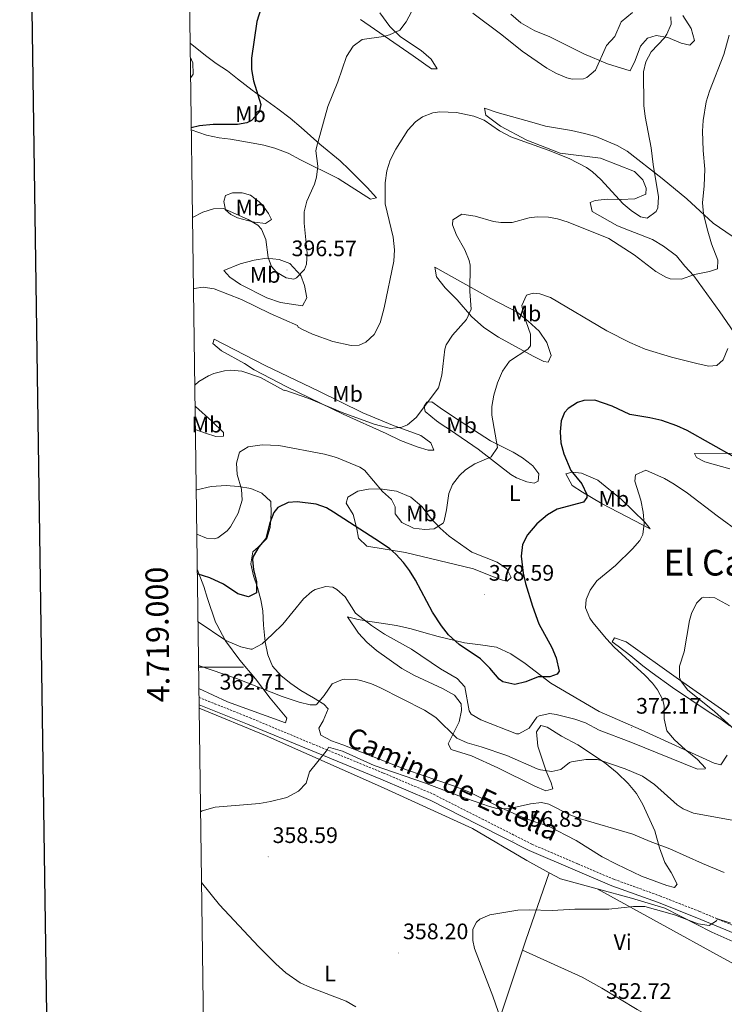
# Model space of a CAD drawing. Units: metres. Extents: x 593081 to 597576, y 4717096 to 4720127.
# Drawn here: x 593892 to 594206, y 4718850 to 4719289 of the extents above; entities that cross this region are included whole.
import ezdxf
from ezdxf.enums import TextEntityAlignment as Align

# ---------------------------------------------------------------- set-up
doc = ezdxf.new("R2010")
doc.units = ezdxf.units.M
doc.header["$MEASUREMENT"] = 0
doc.linetypes.add('TRAZOSX2', pattern=[1.5, 1, -0.5])
for name, color, linetype, lineweight in [('Carátula', 7, 'Continuous', 5), ('Level 21', 19, 'Continuous', 0), ('Level 36', 19, 'Continuous', 40), ('Level 37', 92, 'Continuous', 0), ('Level 4', 36, 'Continuous', 30), ('Level 41', 39, 'Continuous', 0), ('Level 44', 19, 'Continuous', 0), ('Level 45', 19, 'Continuous', 0), ('Level 5', 36, 'Continuous', 0), ('Level 61', 19, 'Continuous', 0), ('Level 63', 7, 'Continuous', 0), ('Level 7', 1, 'Continuous', 0)]:
    doc.layers.add(name, color=color, linetype=linetype, lineweight=lineweight)
doc.styles.add('Arial', font='ARIAL.TTF', dxfattribs={"height": 0.2})

# ---------------------------------------------------------------- blocks, each defined once
blk = doc.blocks.new('5PATER')
at = {"layer": 'Carátula', "linetype": 'Continuous', "lineweight": 5}
h = blk.add_hatch(color=250, dxfattribs=at)
edge = h.paths.add_edge_path()
edge.add_ellipse((0, 0), major_axis=(-1.33, -1.34), ratio=0.999422, start_angle=0, end_angle=360)

msp = doc.modelspace()

# ---------------------------------------------------------------- linework, layer by layer
at = {"layer": 'Level 21', "color": 19, "linetype": 'TRAZOSX2', "lineweight": 0}
msp.add_polyline3d([(593971.79, 4718986.51, 360.79), (593994.6, 4718977.42, 360.79), (594022.65, 4718965.7, 358.99), (594054.07, 4718952.78, 358.39), (594076.5, 4718943.28, 357.19), (594097.97, 4718932.34, 355.98), (594120.46, 4718920.93, 355.98), (594140.84, 4718912.16, 355.98), (594157.12, 4718905.27, 355.38), (594177.45, 4718897.92, 354.78), (594195.14, 4718890.97, 354.18), (594214.08, 4718883.07, 353.58), (594233.91, 4718875.79, 352.38), (594255.01, 4718869.38, 351.78), (594272.43, 4718864.44, 351.18), (594287.37, 4718861.34, 350.58), (594302.03, 4718860.44, 350.58), (594316.97, 4718860.16, 349.98), (594335.92, 4718860.52, 349.37), (594352.42, 4718861.61, 349.37), (594412.04, 4718867.23, 349.37), (594431.85, 4718868.84, 349.98), (594458.06, 4718872.28, 351.18), (594471.69, 4718874.78, 351.78)], dxfattribs=at)
at = {"layer": 'Level 21', "color": 19, "linetype": 'Continuous', "lineweight": 0}
msp.add_polyline3d([(593971.83, 4718983.26, 360.79), (593993.47, 4718974.64, 360.79), (594021.5, 4718962.93, 358.99), (594052.92, 4718950.02, 358.39), (594075.23, 4718940.56, 357.19), (594096.6, 4718929.66, 355.98), (594119.18, 4718918.21, 355.98), (594139.66, 4718909.4, 355.98), (594156.02, 4718902.48, 355.38), (594176.39, 4718895.11, 354.78), (594194.02, 4718888.19, 354.18), (594212.99, 4718880.27, 353.58), (594232.95, 4718872.95, 352.38), (594254.17, 4718866.5, 351.78), (594271.72, 4718861.52, 351.18), (594286.97, 4718858.35, 350.58), (594301.91, 4718857.44, 350.58), (594316.97, 4718857.16, 349.98), (594336.04, 4718857.52, 349.37), (594352.66, 4718858.62, 349.37), (594374.28, 4718860.66, 349.25), (594363.41, 4718853.41, 348.63), (594358.39, 4718846.98, 348.63)], dxfattribs=at)
at = {"layer": 'Level 36', "color": 92, "linetype": 'Continuous', "lineweight": 0}
for points in [[(594052.55, 4719292.22, 395.23), (594056.99, 4719286.14, 394.45), (594061.71, 4719281.42, 394.03), (594070.99, 4719275.34, 393.13), (594075.43, 4719271.5, 392.53), (594078.11, 4719267.18, 392.47), (594075.55, 4719267.18, 392.77), (594067.43, 4719273.02, 393.37), (594043.91, 4719289.26, 396.82)], [(594187.71, 4719291.01, 388.39), (594191.43, 4719285.17, 388), (594192.87, 4719279.89, 387.91), (594190.79, 4719277.73, 387.94), (594186.99, 4719278.69, 388.72), (594181.03, 4719281.17, 389.59), (594175.83, 4719282.13, 390.58), (594171.91, 4719280.93, 391.17), (594168.83, 4719277.25, 391.54), (594166.47, 4719270.93, 391.99), (594164.15, 4719266.29, 392.71), (594154.07, 4719269.41, 394.03), (594143.47, 4719273.89, 395.59), (594128.11, 4719281.57, 396.48), (594121.67, 4719284.13, 396.7), (594115.35, 4719287.73, 396.1), (594110.91, 4719291.65, 395.67)], [(593967.84, 4719278.67, 404.04), (593974.71, 4719273.1, 402.72), (593979.43, 4719269.5, 402.09), (593984.51, 4719266.22, 401.64), (593989.03, 4719262.78, 400.69), (593995.51, 4719257.58, 399.76), (594006.95, 4719249.26, 398.38), (594012.43, 4719245.18, 397.42), (594017.39, 4719241.02, 396.07), (594025.67, 4719233.58, 394.45), (594034.75, 4719226.14, 392.77), (594038.75, 4719222.3, 392.23), (594046.83, 4719214.14, 392.14), (594050.95, 4719209.58, 391.86), (594048.35, 4719208.94, 392.56), (594039.75, 4719214.46, 393.13), (594033.87, 4719218.22, 393.87), (594017.03, 4719226.54, 395.86), (594011.59, 4719229.58, 396.12), (594005.59, 4719231.82, 396.43), (594000.71, 4719233.1, 396.46), (593995.99, 4719234.06, 396.81), (593985.91, 4719235.74, 397.47), (593980.79, 4719236.38, 398.04), (593975.11, 4719237.58, 398.64), (593968.36, 4719239.91, 399.45)], [(594209.75, 4719192.45, 382.8), (594201.27, 4719198.29, 383.97), (594189.55, 4719209.09, 385.11), (594178.43, 4719218.21, 388.29), (594162.87, 4719230.37, 391.5), (594158.43, 4719232.93, 392.01), (594148.91, 4719236.93, 392.78), (594143.75, 4719238.37, 392.49), (594137.95, 4719239.65, 392.46), (594126.39, 4719241.65, 392.79), (594121.39, 4719243.09, 392.78), (594104.83, 4719247.73, 391.4), (594099.19, 4719249.57, 390.38), (594099.79, 4719246.45, 389.82), (594106.35, 4719241.57, 389.79), (594118.15, 4719235.33, 390.23), (594132.99, 4719229.57, 389.76), (594150.95, 4719227.25, 390.27), (594166.15, 4719221.41, 391.19), (594169.83, 4719217.65, 390.99), (594171.35, 4719213.97, 390.57), (594171.15, 4719211.25, 390.44), (594166.27, 4719209.09, 390.45), (594160.11, 4719208.77, 389.81), (594153.95, 4719209.01, 388.67), (594148.51, 4719208.45, 387.93), (594146.39, 4719207.57, 387.51), (594147.19, 4719203.49, 387.21), (594158.51, 4719197.01, 386.9), (594163.39, 4719195.09, 386.46), (594174.11, 4719190.93, 387.15), (594179.11, 4719188.05, 387.57)], [(593993.52, 4719199.4, 393.84), (593989.04, 4719200.65, 393.84), (593985.96, 4719202.16, 393.84), (593983.67, 4719204.29, 393.84), (593982.93, 4719207.9, 395.04), (593983.65, 4719210.55, 396.24), (593986.83, 4719211.87, 396.24), (593991.07, 4719211.82, 397.44), (593994.74, 4719210.74, 396.24), (593998.68, 4719207.81, 395.21), (594000.14, 4719206.28, 395.04), (594002.89, 4719202.55, 395.04), (594004.19, 4719199.97, 395.04), (594001.44, 4719198.06, 395.04), (593996.55, 4719198.65, 394.23), (593993.52, 4719199.4, 393.84)], [(594179.11, 4719188.05, 387.57), (594184.87, 4719183.65, 386.99), (594188.63, 4719179.01, 385.62), (594192.59, 4719174.77, 384.44), (594204.27, 4719158.61, 381.35), (594212.11, 4719147.25, 379.39)], [(593982.87, 4719177.1, 391.14), (593990.19, 4719180.14, 392.8), (593996.39, 4719181.82, 393.49), (594001.99, 4719182.62, 393.9), (594007.63, 4719181.98, 394.36), (594012.35, 4719180.22, 394.54), (594017.27, 4719174.86, 394.14), (594018.83, 4719170.38, 393.79), (594019.95, 4719164.86, 393.12), (594017.95, 4719161.34, 392.43), (594008.23, 4719162.86, 391.38), (594002.15, 4719164.94, 391.06), (593990.35, 4719170.86, 390.61), (593985.51, 4719174.14, 390.42), (593982.87, 4719177.1, 391.14)], [(594076.99, 4719178.7, 387.42), (594101.99, 4719164.69, 382.5), (594113.71, 4719158.53, 379.55), (594118.71, 4719154.45, 378.36), (594123.63, 4719150.05, 377.81), (594127.03, 4719145.01, 377.79), (594128.99, 4719139.17, 377.7), (594127.63, 4719136.21, 378.12), (594125.63, 4719136.45, 378.18), (594120.99, 4719138.85, 379.14), (594105.47, 4719147.33, 382.53), (594098.91, 4719151.66, 383.76), (594093.35, 4719156.54, 384.36), (594086.95, 4719163.98, 384.93), (594081.63, 4719169.42, 385.68), (594077.83, 4719174.38, 386.04), (594076.99, 4719178.7, 387.42)], [(593978.63, 4719146.54, 385.79), (594001.31, 4719134.7, 385.69), (594025.31, 4719123.26, 385.66), (594044.95, 4719113.66, 385.21), (594058.15, 4719108.14, 384.4), (594070.83, 4719103.42, 383.65), (594075.19, 4719100.22, 383.12), (594076.55, 4719096.94, 382.46), (594074.11, 4719096.86, 382.49), (594069.19, 4719098.38, 382.78), (594061.75, 4719101.26, 382.82), (594055.39, 4719104.38, 383), (594036.15, 4719112.94, 382.6), (594011.03, 4719125.18, 384.02), (593996.39, 4719132.78, 384.38), (593992.07, 4719135.58, 385.06), (593981.79, 4719141.26, 386.08), (593978.03, 4719144.54, 386.38), (593978.63, 4719146.54, 385.79)], [(593970.03, 4719116.5, 383.08), (593970.21, 4719116.47, 383.02), (593977.58, 4719109.8, 381.89), (593982.73, 4719104.8, 380.62), (593982.79, 4719103.19, 380.62), (593979.36, 4719103.07, 381.82), (593974.69, 4719104.55, 382.88), (593970.17, 4719106.21, 382.97)], [(594079.37, 4719115.87, 381.82), (594086.19, 4719111.27, 380.62), (594101.88, 4719101.13, 379.42), (594111.95, 4719096.04, 378.22), (594116.09, 4719093.5, 377), (594120, 4719090.58, 375.86), (594120.84, 4719089.89, 375.81), (594123.38, 4719086.35, 375.81), (594123.09, 4719083.11, 375.81), (594121.31, 4719082.24, 377.01), (594118.06, 4719082.74, 377.01), (594113.45, 4719084.6, 377.79), (594110.88, 4719086.12, 378.22), (594099.04, 4719095.35, 378.97), (594096.37, 4719097.3, 379.42), (594084.04, 4719105.8, 383.04), (594079.93, 4719108.52, 384.04), (594077.77, 4719109.96, 384.22), (594072.77, 4719114.23, 384.22), (594072.29, 4719116.63, 384.22), (594073.44, 4719118.28, 383.02), (594075.65, 4719118.56, 383.02), (594079.37, 4719115.87, 381.82)], [(594211.71, 4719095.65, 374.58), (594192.95, 4719095.41, 372.31), (594193.83, 4719093.65, 371.94), (594197.59, 4719091.65, 371.85), (594208.67, 4719088.53, 372.79)], [(594135.47, 4719086.29, 374.61), (594138.39, 4719087.17, 374.13), (594142.43, 4719086.69, 373.31), (594149.79, 4719083.57, 372.38), (594160.27, 4719074.85, 370.86), (594170.67, 4719064.77, 370.11), (594173.07, 4719061.73, 370.08), (594151.71, 4719072.93, 373.38), (594142.91, 4719078.21, 375.08), (594138.39, 4719081.17, 375.11), (594135.47, 4719086.29, 374.61)], [(594002.51, 4719005.58, 367.87), (594001.31, 4719011.34, 368.83), (594000.59, 4719018.86, 369.9), (594000.35, 4719025.18, 370.93), (593999.39, 4719030.14, 372.18), (593997.91, 4719035.58, 373.32), (593996.15, 4719040.86, 374.19), (593994.87, 4719046.22, 374.61), (593995.79, 4719051.58, 374.19), (593998.19, 4719053.58, 374.26), (594002.15, 4719057.5, 375.07), (594003.55, 4719062.38, 375.03), (594003.95, 4719068.78, 375.37), (594003.91, 4719073.98, 375.36), (593999.91, 4719077.66, 376.44), (593994.87, 4719079.74, 377.64), (593989.43, 4719080.7, 378.87), (593983.91, 4719081.18, 379.77), (593977.31, 4719080.7, 380.37), (593970.79, 4719079.18, 380.47), (593970.54, 4719079.1, 380.45)], [(594038.19, 4719075.9, 376.96), (594042.67, 4719078.62, 377.32), (594047.47, 4719079.5, 378.01), (594052.71, 4719079.66, 378.58), (594059.95, 4719078.62, 379.43), (594066.39, 4719075.9, 380.05), (594071.27, 4719071.82, 380.23), (594075.07, 4719066.7, 379.78), (594079.43, 4719062.06, 379.18), (594083.47, 4719058.46, 378.82), (594093.51, 4719051.34, 377.44), (594104.87, 4719046.86, 376.33), (594109.19, 4719043.98, 376.01), (594111.07, 4719040.06, 375.76), (594109.39, 4719038.46, 375.77), (594107.23, 4719038.86, 375.79), (594101.27, 4719041.18, 376.24), (594094.23, 4719043.9, 376.27), (594063.91, 4719051.18, 374.42), (594046.71, 4719054.06, 373.03), (594042.91, 4719057.58, 374.24), (594042.27, 4719061.82, 374.68), (594040.55, 4719068.14, 375.11), (594037.51, 4719073.26, 375.82), (594038.19, 4719075.9, 376.96)], [(593971.02, 4719043.79, 374.51), (593974.03, 4719035.98, 372.69), (593975.67, 4719030.7, 371.68), (593979.23, 4719020.14, 370.72), (593979.71, 4719019.1, 370.3), (593983.71, 4719011.74, 369.15), (593990.07, 4719003.18, 367.62), (593997.03, 4718994.78, 366.73), (594003.55, 4718986.14, 363.84), (594007.35, 4718981.66, 362.05), (594010.95, 4718977.34, 361.02), (594010.43, 4718975.18, 360.55), (593984.47, 4718984.62, 361.74), (593971.74, 4718990.52, 362.96)], [(594207.43, 4718960.69, 366.13), (594204.59, 4718956.45, 367.29), (594201.75, 4718957.17, 367.63), (594169.15, 4718972.05, 370.33), (594150.39, 4718980.21, 372.9), (594128.87, 4718992.85, 373.84), (594117.35, 4719001.74, 375.75), (594110.95, 4719006.06, 375.94), (594104.59, 4719008.94, 376.12), (594097.39, 4719010.06, 375.81), (594090.23, 4719010.94, 374.35), (594078.55, 4719013.74, 373.24), (594072.11, 4719015.58, 373), (594066.47, 4719017.18, 372.16), (594059.99, 4719018.62, 371.5), (594053.07, 4719019.74, 370.87), (594047.99, 4719020.38, 370.26), (594042.83, 4719021.26, 369.28), (594038.03, 4719022.54, 368.16), (594042.99, 4719015.18, 367.17), (594046.67, 4719011.18, 366.84), (594050.99, 4719007.5, 366.64), (594062.27, 4718999.5, 366.48), (594067.99, 4718996.38, 366.46), (594080.43, 4718990.54, 366.6), (594085.87, 4718987.58, 366.57), (594088.79, 4718983.74, 366.18), (594088.91, 4718980.7, 365.8), (594087.95, 4718975.66, 365.26), (594082.99, 4718965.74, 362.89), (594084.27, 4718963.34, 362.29), (594093.39, 4718960.46, 361.48), (594105.11, 4718955.02, 360.79), (594121.71, 4718946.94, 360.28), (594126.59, 4718944.86, 360.84), (594129.71, 4718945.66, 361.87), (594128.99, 4718948.46, 362.67), (594126.75, 4718953.58, 363.76), (594123.07, 4718964.7, 365.95), (594122.39, 4718971.1, 366.76), (594124.27, 4718974.06, 366.93), (594127.11, 4718973.18, 366.51), (594133.55, 4718969.17, 365.62), (594140.79, 4718965.33, 365.05)], [(594208.43, 4718978.85, 361.72), (594185.79, 4718994.61, 364.08), (594162.47, 4719011.41, 368.7), (594157.15, 4719013.17, 369.76), (594156.15, 4719011.41, 370.21), (594158.91, 4719009.41, 370.57), (594164.55, 4719005.17, 370.42), (594169.87, 4719000.69, 369.91), (594174.07, 4718997.57, 369.72), (594183.03, 4718991.01, 369.1), (594199.43, 4718979.89, 366.72), (594204.59, 4718976.85, 366.31), (594208.71, 4718973.81, 365.92)], [(594140.79, 4718965.33, 365.05), (594152.71, 4718957.41, 363.94), (594158.35, 4718952.93, 363.25), (594163.31, 4718948.13, 362.73), (594167.03, 4718943.65, 362.35), (594169.87, 4718938.77, 361.74), (594175.23, 4718926.93, 360.31), (594177.35, 4718919.41, 359.04), (594179.71, 4718912.85, 358.03), (594182.55, 4718908.29, 357.34), (594185.11, 4718903.09, 356.55), (594183.95, 4718901.65, 356.56), (594180.51, 4718902.53, 357.16), (594169.23, 4718906.77, 357.3), (594158.03, 4718912.05, 357.58), (594151.75, 4718915.33, 357.61), (594140.07, 4718922.61, 358.27), (594127.47, 4718929.18, 358.78), (594121.63, 4718930.94, 359.13), (594114.67, 4718933.66, 359.25), (594106.95, 4718937.02, 359.44), (594092.23, 4718944.38, 359.64), (594085.43, 4718947.1, 359.59), (594064.39, 4718954.14, 359.8), (594035.95, 4718965.42, 360.3), (594030.95, 4718967.18, 360.27), (594026.23, 4718969.66, 360.43), (594025.31, 4718972.86, 360.85), (594027.19, 4718976.06, 361), (594029.47, 4718981.5, 362.34), (594027.51, 4718983.5, 363.25), (594022.91, 4718986.3, 364.74), (594017.31, 4718989.66, 366.04), (594012.79, 4718992.78, 366.85), (594008.47, 4718996.22, 367.51), (594004.63, 4719000.46, 367.87), (594002.51, 4719005.58, 367.87)], [(593971.86, 4718981.71, 361.56), (594001.47, 4718969.5, 360.8), (594052.87, 4718946.7, 357.66), (594093.79, 4718928.06, 355.74), (594118.07, 4718913.66, 355.02), (594128.08, 4718908.21, 354.93)], [(594116.19, 4718873.71, 353.92), (594117.67, 4718878.14, 353.75), (594128.08, 4718908.21, 354.93)], [(594128.08, 4718908.21, 354.93), (594133.07, 4718905.5, 354.89), (594149.41, 4718901.05, 354.65)], [(594286.05, 4718786.25, 346.26), (594287.36, 4718787.74, 346.71), (594290.15, 4718794.6, 346.71), (594295.44, 4718808.65, 347.24), (594300.71, 4718821.29, 348.11), (594263.1, 4718840.41, 349.88), (594257.66, 4718842.35, 350.12), (594254.01, 4718844.06, 350.31), (594205.68, 4718870.12, 353.62), (594149.41, 4718901.05, 354.65)], [(594149.41, 4718901.05, 354.65), (594164.83, 4718896.85, 354.42), (594179.63, 4718892.37, 354.33), (594200.59, 4718881.73, 353.85), (594212.63, 4718876.29, 353.28), (594224.55, 4718872.13, 352.68), (594242.59, 4718866.61, 351.65), (594264.99, 4718860.21, 351.03), (594281.03, 4718857.17, 350.69), (594314.39, 4718853.81, 350.1), (594345.37, 4718854.52, 349.94), (594357.82, 4718855.95, 349.31), (594355.85, 4718848.72, 349.37), (594344.17, 4718842.46, 349.44), (594336.27, 4718839.73, 349.4), (594330.35, 4718834.93, 349.29), (594326.95, 4718831.25, 348.9), (594323.31, 4718825.57, 348.48), (594321.23, 4718820.05, 348.05), (594319.47, 4718814.45, 348.02), (594317.63, 4718807.17, 347.69), (594315.11, 4718783.73, 346.74), (594314.95, 4718776.37, 346.59), (594315, 4718770.12, 346.41)], [(594072.59, 4718765.74, 362.18), (594080.63, 4718777.74, 360.82), (594089.11, 4718800.46, 357.5), (594105.35, 4718841.1, 355.19), (594116.19, 4718873.71, 353.92)], [(594116.19, 4718873.71, 353.92), (594142.82, 4718861.63, 351.83), (594151.53, 4718856.74, 351.65), (594167.25, 4718847.26, 351.52), (594201.6, 4718827.99, 350.1), (594278.98, 4718788.05, 346.71), (594283.72, 4718785.94, 346.25), (594285.62, 4718785.76, 346.11), (594286.05, 4718786.25, 346.26)]]:
    msp.add_polyline3d(points, dxfattribs=at)
at = {"layer": 'Level 4', "color": 36, "linetype": 'Continuous', "lineweight": 30}
for points in [[(593999.48, 4719294.36, 400.01), (593997.58, 4719288.3, 400.01), (593995.27, 4719271.9, 400.01), (593995.17, 4719266.9, 400.01), (593996.17, 4719261.79, 400.01), (593999.47, 4719251.26, 400.01), (593998.59, 4719247.9, 400.01), (593995.18, 4719244.12, 400.01), (593993.23, 4719243.1, 400.01), (593988.95, 4719242.3, 400.01), (593978.15, 4719242.38, 400.01), (593972.07, 4719241.74, 400.01), (593968.35, 4719240.8, 400.01)], [(594210.79, 4719093.81, 375.01), (594189.63, 4719105.73, 375.01), (594185.04, 4719107.72, 375.01), (594178.39, 4719110.13, 375.01), (594172.99, 4719111.41, 375.01), (594164.03, 4719112.85, 375.01), (594156.19, 4719116.53, 375.01), (594148.43, 4719119.25, 375.01), (594143.48, 4719119.12, 375.01), (594140.67, 4719118.13, 375.01), (594136.47, 4719115.47, 375.01), (594134.91, 4719113.73, 375.01), (594133.35, 4719110.05, 375.01), (594132.91, 4719105.04, 375.01), (594133.31, 4719100.13, 375.01), (594134.55, 4719095.29, 375.01), (594137.75, 4719087.81, 375.01), (594142.67, 4719081.89, 375.01), (594144.81, 4719077.19, 375.01), (594144.91, 4719075.73, 375.01), (594143.43, 4719073.65, 375.01), (594131.59, 4719070.61, 375.01), (594127.28, 4719068.09, 375.01), (594122.51, 4719064.09, 375.01), (594118.43, 4719059.17, 375.01), (594116.13, 4719054.74, 375.01), (594115.6, 4719049.53, 375.01), (594116.51, 4719042.06, 375.01), (594117.55, 4719037.34, 375.01), (594120.55, 4719027.26, 375.01), (594123.43, 4719019.34, 375.01), (594129.19, 4719008.85, 375.01), (594131.13, 4719004.24, 375.01), (594132.47, 4718998.32, 375.01), (594131.67, 4718996.85, 375.01), (594128.35, 4718995.73, 375.01), (594123.11, 4718995.74, 375.01), (594117.59, 4718993.42, 375.01), (594112.71, 4718992.25, 375.01), (594107.38, 4718993.49, 375.01), (594105.75, 4718994.7, 375.01), (594101.55, 4718999.58, 375.01), (594097.43, 4719003.74, 375.01), (594087.95, 4719010.22, 375.01), (594083.07, 4719014.54, 375.01), (594079.95, 4719018.46, 375.01), (594076.04, 4719024.63, 375.01), (594068.35, 4719038.94, 375.01), (594065.71, 4719043.17, 375.01), (594063.03, 4719046.78, 375.01), (594059.68, 4719050.5, 375.01), (594056.99, 4719052.86, 375.01), (594052.87, 4719055.7, 375.01), (594031.79, 4719069.31, 375.01), (594028.75, 4719071.18, 375.01), (594024.03, 4719072.81, 375.01), (594015.55, 4719073.91, 375.01), (594011.63, 4719073.5, 375.01), (594007.06, 4719071.32, 375.01), (594005.15, 4719069.1, 375.01), (594003.43, 4719064.54, 375.01), (594001.67, 4719057.42, 375.01), (593998.55, 4719053.82, 375.01), (593995.93, 4719049.45, 375.01), (593995.63, 4719048.14, 375.01), (593996.19, 4719043.5, 375.01), (593997.47, 4719038.3, 375.01), (593997.45, 4719033.29, 375.01), (593993.95, 4719031.42, 375.01), (593989.15, 4719032.8, 375.01), (593982.75, 4719037.02, 375.01)], [(593982.75, 4719037.02, 375.01), (593976.67, 4719039.9, 375.01), (593971.04, 4719041.77, 375.01)]]:
    msp.add_polyline3d(points, dxfattribs=at)
at = {"layer": 'Level 5', "color": 36, "linetype": 'Continuous', "lineweight": 0}
for points in [[(594066.67, 4719292.62, 395.01), (594064.2, 4719288.22, 395.01), (594061.39, 4719284.38, 395.01), (594056.8, 4719282.34, 395.01), (594054.19, 4719281.66, 395.01), (594044.63, 4719280.22, 395.01), (594040.61, 4719277.26, 395.01), (594037.58, 4719272.61, 395.01), (594033.81, 4719261.34, 395.01), (594029.34, 4719250.32, 395.01), (594024.27, 4719232, 395.01), (594023.95, 4719230.54, 395.01), (594024.91, 4719223.74, 395.01), (594024.19, 4719218.81, 395.01), (594023.31, 4719215.74, 395.01), (594019.99, 4719208.14, 395.01), (594018.67, 4719203.31, 395.01), (594018.74, 4719198.26, 395.01), (594020.15, 4719184.94, 395.01), (594019.81, 4719180, 395.01), (594018.91, 4719177.58, 395.01), (594015.37, 4719173.92, 395.01), (594014.07, 4719173.34, 395.01), (594010.71, 4719173.82, 395.01), (594006.39, 4719176.42, 395.01), (594004.11, 4719178.94, 395.01), (594002.67, 4719182.94, 395.01), (594001.67, 4719190.94, 395.01), (593999.73, 4719195.6, 395.01), (593998.11, 4719197.34, 395.01), (593993.81, 4719199.91, 395.01), (593982.79, 4719204.78, 395.01), (593978.27, 4719204.62, 395.01), (593973.49, 4719203.17, 395.01), (593968.89, 4719200.79, 395.01)], [(594165.19, 4719292.37, 395.01), (594160.11, 4719288.21, 395.01), (594157.39, 4719281.57, 395.01), (594153.71, 4719277.57, 395.01), (594148.67, 4719266.53, 395.01), (594144.81, 4719263.3, 395.01), (594143.31, 4719262.77, 395.01), (594138.26, 4719262.53, 395.01), (594135.99, 4719263.17, 395.01), (594131.37, 4719265.11, 395.01), (594126.96, 4719267.47, 395.01), (594115.95, 4719275.09, 395.01), (594106.99, 4719282.29, 395.01), (594093.99, 4719292.05, 395.01)], [(594182.33, 4719290.43, 390.01), (594182.47, 4719287.17, 390.01), (594180.58, 4719282.6, 390.01), (594179.55, 4719281.09, 390.01), (594173.55, 4719274.77, 390.01), (594171.13, 4719270.25, 390.01), (594170.15, 4719265.89, 390.01), (594170.31, 4719250.85, 390.01), (594170.84, 4719245.88, 390.01), (594173.63, 4719231.89, 390.01), (594174.51, 4719224.53, 390.01), (594176.91, 4719209.97, 390.01), (594176.49, 4719205.05, 390.01), (594175.75, 4719203.49, 390.01), (594171.77, 4719200.46, 390.01), (594168.79, 4719201.09, 390.01), (594164.62, 4719203.91, 390.01), (594161.15, 4719206.85, 390.01), (594151.11, 4719217.81, 390.01), (594147.43, 4719221.2, 390.01), (594144.75, 4719223.09, 390.01), (594137.03, 4719227.17, 390.01), (594127.59, 4719230.92, 390.01), (594110.91, 4719236.85, 390.01), (594105.95, 4719239.49, 390.01), (594099.11, 4719244.29, 390.01), (594094.44, 4719246.08, 390.01), (594086.74, 4719247.68, 390.01), (594079.32, 4719248.04, 390.01), (594076.15, 4719247.58, 390.01), (594071.47, 4719245.8, 390.01), (594068.47, 4719243.58, 390.01), (594065.05, 4719239.85, 390.01), (594059.59, 4719231.34, 390.01), (594057.11, 4719226.38, 390.01), (594055.57, 4719221.62, 390.01), (594054.81, 4719216.35, 390.01), (594054.93, 4719206.92, 390.01), (594058.43, 4719192.06, 390.01), (594058.99, 4719186.3, 390.01), (594058.77, 4719181.3, 390.01), (594054.47, 4719160.45, 390.01), (594052.59, 4719153.82, 390.01), (594050.03, 4719148.54, 390.01), (594046.31, 4719145.07, 390.01), (594043.23, 4719143.74, 390.01), (594039.67, 4719143.58, 390.01), (594031.51, 4719145.42, 390.01), (594022.47, 4719148.78, 390.01), (594017.93, 4719150.86, 390.01), (594016.07, 4719151.9, 390.01), (594015.79, 4719152.62, 390.01), (594003.55, 4719157.98, 390.01), (593990.79, 4719164.18, 390.01), (593978.59, 4719168.94, 390.01), (593973.6, 4719169.67, 390.01), (593969.71, 4719169.1, 390.01), (593969.32, 4719168.94, 390.01)], [(594208.35, 4719282.21, 385.01), (594205.99, 4719273.57, 385.01), (594199.55, 4719257.17, 385.01), (594198.18, 4719252.37, 385.01), (594196.83, 4719244.13, 385.01), (594196.51, 4719239.33, 385.01), (594196.75, 4719230.77, 385.01), (594197.55, 4719222.45, 385.01), (594197.23, 4719214.93, 385.01), (594196.47, 4719207.41, 385.01), (594196.88, 4719202.44, 385.01), (594198.49, 4719195.68, 385.01), (594200.47, 4719189.11, 385.01), (594203.39, 4719181.81, 385.01), (594203.15, 4719177.81, 385.01), (594199.63, 4719176.69, 385.01), (594192.87, 4719175.33, 385.01), (594187.11, 4719173.25, 385.01), (594182.1, 4719173.37, 385.01), (594180.07, 4719174.13, 385.01), (594175.72, 4719176.64, 385.01), (594165.95, 4719184.13, 385.01), (594154.72, 4719191.46, 385.01), (594136.59, 4719198.77, 385.01), (594131.8, 4719200.25, 385.01), (594127.71, 4719201.01, 385.01), (594122.71, 4719201.06, 385.01), (594119.15, 4719200.61, 385.01)], [(593967.92, 4719272.46, 405.01), (593969.11, 4719269.82, 405.01), (593969.24, 4719264.76, 405.01), (593968.35, 4719263.5, 405.01), (593968.04, 4719263.39, 405.01)], [(594119.15, 4719200.61, 385.01), (594111.55, 4719198.53, 385.01), (594106.55, 4719198.5, 385.01), (594103.19, 4719199.01, 385.01), (594095.07, 4719201.42, 385.01), (594089.07, 4719202.3, 385.01), (594085.11, 4719199.74, 385.01), (594084.91, 4719197.5, 385.01), (594086.75, 4719192.85, 385.01), (594090.39, 4719186.3, 385.01), (594092.43, 4719181.65, 385.01), (594092.75, 4719179.58, 385.01), (594092.59, 4719167.82, 385.01), (594093.27, 4719159.82, 385.01), (594091.18, 4719155.32, 385.01), (594084.87, 4719148.22, 385.01), (594082.09, 4719143.97, 385.01), (594081.51, 4719142.06, 385.01), (594080.11, 4719130.38, 385.01), (594078.67, 4719124.78, 385.01), (594068.71, 4719111.5, 385.01), (594064.85, 4719108.3, 385.01), (594062.35, 4719107.18, 385.01), (594057.32, 4719106.54, 385.01), (594049.93, 4719108.47, 385.01), (594035.69, 4719113.79, 385.01), (594020.79, 4719120, 385.01), (594010.15, 4719123.74, 385.01), (594009.87, 4719123.58, 385.01), (593999.19, 4719129.34, 385.01), (593990.99, 4719132.14, 385.01), (593985.99, 4719132.62, 385.01), (593983.19, 4719132.38, 385.01), (593978.38, 4719131.12, 385.01), (593976.07, 4719130.14, 385.01), (593971.74, 4719127.59, 385.01), (593969.9, 4719126.01, 385.01)], [(594207.75, 4719142.29, 380.01), (594205.75, 4719137.25, 380.01), (594202.83, 4719134.69, 380.01), (594199.35, 4719134.45, 380.01), (594194.47, 4719135.51, 380.01), (594182.71, 4719138.45, 380.01), (594170.83, 4719142.07, 380.01), (594164.03, 4719145.01, 380.01), (594153.83, 4719150.13, 380.01), (594128.63, 4719165.01, 380.01), (594123.83, 4719166.65, 380.01), (594120.95, 4719167.09, 380.01), (594117.99, 4719166.13, 380.01), (594115.79, 4719161.51, 380.01), (594116.79, 4719157.17, 380.01), (594119.79, 4719148.69, 380.01), (594119.68, 4719143.46, 380.01), (594118.59, 4719142.05, 380.01), (594110.35, 4719136.69, 380.01), (594107.27, 4719132.13, 380.01), (594104.99, 4719126.94, 380.01), (594103.35, 4719121.42, 380.01), (594102.47, 4719116.43, 380.01), (594102.51, 4719112.54, 380.01), (594104.95, 4719098.06, 380.01), (594102.18, 4719093.92, 380.01), (594094.95, 4719090.86, 380.01), (594090.8, 4719088.15, 380.01), (594087.99, 4719085.66, 380.01), (594084.89, 4719081.6, 380.01), (594083.23, 4719077.58, 380.01), (594082.31, 4719070.22, 380.01), (594081.22, 4719065.37, 380.01), (594080.71, 4719064.3, 380.01), (594076.75, 4719061.74, 380.01), (594072.55, 4719061.5, 380.01), (594067.59, 4719062.12, 380.01), (594062.39, 4719064.62, 380.01), (594059.31, 4719068.56, 380.01), (594059.39, 4719071.58, 380.01), (594057.71, 4719074.94, 380.01), (594053.67, 4719078.54, 380.01), (594045.69, 4719087.98, 380.01), (594043.59, 4719089.34, 380.01), (594033.2, 4719093.71, 380.01), (594027.78, 4719095.13, 380.01), (594007.47, 4719099.02, 380.01)], [(594007.47, 4719099.02, 380.01), (594000.03, 4719099.34, 380.01), (593993.79, 4719098.38, 380.01), (593989.91, 4719095.98, 380.01), (593988.59, 4719091.15, 380.01), (593988.83, 4719086.1, 380.01), (593990.83, 4719079.58, 380.01), (593991.08, 4719074.56, 380.01), (593989.32, 4719068.78, 380.01), (593985.8, 4719062.63, 380.01), (593984.31, 4719060.86, 380.01), (593980.22, 4719057.84, 380.01), (593978.59, 4719057.26, 380.01), (593975.11, 4719057.58, 380.01), (593970.81, 4719059.36, 380.01)], [(594213.63, 4719059.81, 370.01), (594202.99, 4719067.53, 370.01), (594189.8, 4719077.79, 370.01), (594183.83, 4719081.81, 370.01), (594179.51, 4719084.3, 370.01), (594171.19, 4719088.05, 370.01), (594166.55, 4719085.97, 370.01), (594166.35, 4719083.09, 370.01), (594168.91, 4719074.61, 370.01), (594170.07, 4719069.25, 370.01), (594170.47, 4719064.21, 370.01), (594169.81, 4719059.27, 370.01), (594168.55, 4719056.61, 370.01), (594165.28, 4719052.81, 370.01), (594157.59, 4719045.49, 370.01), (594149.27, 4719038.53, 370.01), (594146.34, 4719034.47, 370.01), (594144.51, 4719030.29, 370.01), (594144.27, 4719026.53, 370.01), (594146.25, 4719021.94, 370.01), (594147.51, 4719020.05, 370.01), (594153.59, 4719012.69, 370.01), (594157, 4719009.03, 370.01), (594170.79, 4718996.53, 370.01), (594174.21, 4718992.95, 370.01), (594176.47, 4718989.97, 370.01), (594178.71, 4718985.45, 370.01), (594179.39, 4718982.61, 370.01), (594179.31, 4718977.01, 370.01), (594180.63, 4718971.65, 370.01), (594184.03, 4718967.65, 370.01), (594188.71, 4718963.33, 370.01), (594194.19, 4718958.85, 370.01), (594197.8, 4718954.94, 370.01), (594197.71, 4718954.61, 370.01), (594194.27, 4718954.45, 370.01), (594164.51, 4718966.61, 370.01), (594150.43, 4718971.97, 370.01)], [(594150.43, 4718971.97, 370.01), (594144.23, 4718975.25, 370.01), (594139.5, 4718976.85, 370.01), (594131.16, 4718978.92, 370.01), (594128.39, 4718979.34, 370.01), (594123.55, 4718978.3, 370.01), (594122.51, 4718977.74, 370.01), (594119.07, 4718972.86, 370.01), (594114.53, 4718970.2, 370.01), (594113.51, 4718970.3, 370.01), (594097.63, 4718976.46, 370.01), (594093.21, 4718979.08, 370.01), (594092.31, 4718980.54, 370.01), (594090.39, 4718991.26, 370.01), (594087.05, 4718994.98, 370.01), (594079.63, 4718999.34, 370.01), (594066.59, 4719008.06, 370.01), (594054.63, 4719014.78, 370.01), (594048.83, 4719018.62, 370.01), (594041.71, 4719024.22, 370.01), (594036.99, 4719031.42, 370.01), (594033.29, 4719034.76, 370.01), (594031.55, 4719035.74, 370.01), (594028.35, 4719036.06, 370.01), (594023.58, 4719034.64, 370.01), (594022.19, 4719033.82, 370.01), (594018.37, 4719030.54, 370.01), (594009.19, 4719019.26, 370.01), (594004.67, 4719014.7, 370.01), (594000.03, 4719010.46, 370.01), (593995.54, 4719008.11, 370.01), (593994.95, 4719008.06, 370.01), (593990.55, 4719009.1, 370.01), (593983.79, 4719011.98, 370.01), (593971.47, 4719020.3, 370.01), (593971.33, 4719020.36, 370.01)], [(594208.51, 4719027.49, 365.01), (594201.91, 4719031.01, 365.01), (594196.87, 4719031.26, 365.01), (594196.11, 4719030.93, 365.01), (594193.75, 4719028.61, 365.01), (594191.55, 4719024.06, 365.01), (594190.63, 4719020.85, 365.01), (594188.31, 4719006.93, 365.01)], [(594188.31, 4719006.93, 365.01), (594186.23, 4719000.45, 365.01), (594186.27, 4718995.44, 365.01), (594186.83, 4718993.97, 365.01), (594189.81, 4718989.94, 365.01), (594201.83, 4718980.21, 365.01), (594210.75, 4718972.19, 365.01)], [(594221.19, 4718929.65, 365.01), (594192.43, 4718934.85, 365.01), (594187.78, 4718936.72, 365.01), (594185.23, 4718938.53, 365.01), (594175.08, 4718947.58, 365.01), (594169.7, 4718951.31, 365.01), (594161.91, 4718954.61, 365.01), (594150.73, 4718958.5, 365.01), (594149.47, 4718958.77, 365.01), (594144.47, 4718958.77, 365.01), (594138.07, 4718957.72, 365.01), (594137.11, 4718957.41, 365.01), (594133.23, 4718954.38, 365.01), (594129.19, 4718953.5, 365.01), (594124.26, 4718954.2, 365.01), (594122.71, 4718954.7, 365.01), (594109.11, 4718960.62, 365.01), (594097.75, 4718964.54, 365.01), (594091.47, 4718966.22, 365.01), (594086.9, 4718968.28, 365.01), (594077.52, 4718977.53, 365.01), (594072.46, 4718980.78, 365.01), (594052.45, 4718990.93, 365.01), (594048.83, 4718992.54, 365.01), (594044.05, 4718994.04, 365.01), (594041.75, 4718994.54, 365.01), (594036.75, 4718994.66, 365.01), (594035.79, 4718994.54, 365.01), (594031.18, 4718992.6, 365.01), (594027.71, 4718987.34, 365.01), (594024.44, 4718983.56, 365.01), (594023.95, 4718983.26, 365.01), (594021.43, 4718983.26, 365.01), (594016.58, 4718984.47, 365.01), (594008.97, 4718986.95, 365.01), (593988.59, 4718995.02, 365.01), (593971.6, 4719000.76, 365.01)], [(594206.2, 4718908.4, 360.01), (594196.54, 4718912.33, 360.01), (594181.94, 4718918.87, 360.01), (594173.07, 4718922.13, 360.01), (594165.35, 4718925.41, 360.01), (594142.03, 4718932.29, 360.01), (594137.03, 4718934.29, 360.01), (594127.86, 4718938.8, 360.01), (594124.67, 4718939.58, 360.01), (594119.71, 4718938.99, 360.01), (594109.75, 4718936.78, 360.01), (594104.76, 4718936.97, 360.01), (594101.47, 4718937.82, 360.01), (594087.8, 4718942.54, 360.01), (594072.38, 4718948.42, 360.01), (594049.95, 4718956.14, 360.01), (594035.89, 4718962.53, 360.01), (594029.53, 4718964.27, 360.01), (594029.11, 4718963.34, 360.01), (594021.19, 4718953.34, 360.01), (594019.63, 4718948.3, 360.01), (594016.24, 4718944.62, 360.01), (594011.03, 4718941.83, 360.01), (594003.77, 4718940.03, 360.01), (593998.85, 4718939.21, 360.01), (593978.99, 4718937.58, 360.01), (593973.19, 4718935.9, 360.01), (593972.48, 4718935.52, 360.01)], [(593972.91, 4718903.83, 360.01), (593980.95, 4718893.98, 360.01), (593998.31, 4718875.34, 360.01), (594006.13, 4718867.52, 360.01), (594010.58, 4718863.55, 360.01), (594016.99, 4718859.1, 360.01), (594021.51, 4718856.96, 360.01), (594037.51, 4718850.86, 360.01), (594041.84, 4718848.36, 360.01)], [(594209.19, 4718885.81, 355.01), (594203.2, 4718887.6, 355.01), (594202.75, 4718886.85, 355.01), (594199.43, 4718884.69, 355.01), (594194.48, 4718885.39, 355.01), (594183.99, 4718889.41, 355.01), (594170.71, 4718893.17, 355.01), (594165.71, 4718893.21, 355.01), (594154.75, 4718891.97, 355.01), (594139.51, 4718891.98, 355.01), (594129.39, 4718891.33, 355.01), (594119.11, 4718891.74, 355.01), (594114.12, 4718891.49, 355.01), (594101.59, 4718889.5, 355.01), (594097.09, 4718887.49, 355.01), (594095.59, 4718886.22, 355.01), (594094.03, 4718883.02, 355.01), (594094.01, 4718877.99, 355.01), (594094.75, 4718874.46, 355.01), (594102.99, 4718853.1, 355.01), (594108.87, 4718836.06, 355.01)]]:
    msp.add_polyline3d(points, dxfattribs=at)
at = {"layer": 'Level 61', "color": 19, "linetype": 'Continuous', "lineweight": 0}
msp.add_polyline3d([(593991.9, 4717501.82, 0.01), (593960.57, 4719815.1, 0.01), (597377.39, 4719862.22, 0.01), (597409.86, 4717548.98, 0.01), (593991.9, 4717501.82, 0.01)], close=True, dxfattribs=at)
at = {"layer": 'Level 63', "linetype": 'Continuous', "lineweight": 30}
msp.add_polyline3d([(593888.84, 4719864.1, -0.24), (593924.19, 4717449.38, -0.24), (597478.79, 4717501.42, -0.24), (597443.48, 4719913.15, -0.24), (593888.84, 4719864.1, -0.24)], dxfattribs=at)
at = {"layer": 'Level 63', "linetype": 'Continuous', "lineweight": 0}
msp.add_polyline3d([(593971.61, 4719000, 0.01), (593991.61, 4719000, 0.01)], dxfattribs=at)

# ---------------------------------------------------------------- block references
at = {"layer": 'Level 7', "color": 19, "linetype": 'Continuous', "lineweight": 0, "xscale": 0.09999983015004542, "yscale": 0.09999983015004542}
for p in [(594011.07, 4719177.34, 396.58), (594099.15, 4719032.46, 378.6), (593978.91, 4718983.82, 362.72), (594164.79, 4718973.09, 372.18), (594111.95, 4718922.62, 356.84), (594002.67, 4718915.34, 358.6), (594060.87, 4718872.38, 358.21)]:
    msp.add_blockref('5PATER', p, dxfattribs=at)

# ---------------------------------------------------------------- texts
at = {"layer": 'Level 37', "color": 92, "linetype": 'Continuous', "lineweight": 0, "style": 'Arial'}
for s, p in [('Mb', (593994.79, 4719246.91, 399.94)), ('Mb', (593994.96, 4719205.24, 395.57)), ('Mb', (594001.3, 4719175.17, 393.28)), ('Mb', (594117.71, 4719157.96, 379.92)), ('Mb', (594038.11, 4719122.04, 386.13)), ('Mb', (593975.37, 4719108.32, 382.45)), ('Mb', (594088.96, 4719108.08, 380.91)), ('L', (594112.68, 4719077.77, 377.43)), ('Mb', (594156.89, 4719075.21, 371.17)), ('Mb', (594071.03, 4719068.68, 380.15)), ('Vi', (594160.85, 4718877.31, 353.57)), ('L', (594030.27, 4718863.33, 359.28))]:
    msp.add_text(s, height=7, dxfattribs=at).set_placement(p, align=Align.MIDDLE_CENTER)
at = {"layer": 'Level 41', "color": 19, "linetype": 'Continuous', "lineweight": 0, "style": 'Arial'}
for s, p in [('396.57', (594013.12, 4719181.34, 396.58)), ('378.59', (594101.13, 4719036.46, 378.6)), ('362.71', (593980.99, 4718987.82, 362.72)), ('372.17', (594166.84, 4718977.09, 372.18)), ('356.83', (594113.93, 4718926.62, 356.84)), ('358.59', (594004.65, 4718919.34, 358.6)), ('358.20', (594062.85, 4718876.38, 358.21)), ('352.72', (594153.44, 4718849.73, 352.73))]:
    msp.add_text(s, height=7, dxfattribs=at).set_placement(p, align=Align.BOTTOM_LEFT)
at = {"layer": 'Level 44', "color": 19, "linetype": 'Continuous', "lineweight": 0, "style": 'Arial'}
msp.add_text('Camino de Estella', height=8.9999, rotation=-25.0956, dxfattribs=at).set_placement((594082.07, 4718941.31, 359.35), align=Align.BOTTOM_CENTER)
at = {"layer": 'Level 45', "color": 19, "linetype": 'Continuous', "lineweight": 0, "style": 'Arial'}
msp.add_text('El Carasol', height=11.5, dxfattribs=at).set_placement((594215.19, 4719046.69, 367.32), align=Align.MIDDLE_CENTER)
at = {"layer": 'Level 63', "linetype": 'Continuous', "lineweight": 0, "style": 'Arial'}
msp.add_text('4.719.000', height=10, rotation=90.7758, dxfattribs=at).set_placement((593961.41, 4719014.72, 0.01), align=Align.BOTTOM_CENTER)

doc.saveas('drawing.dxf')
